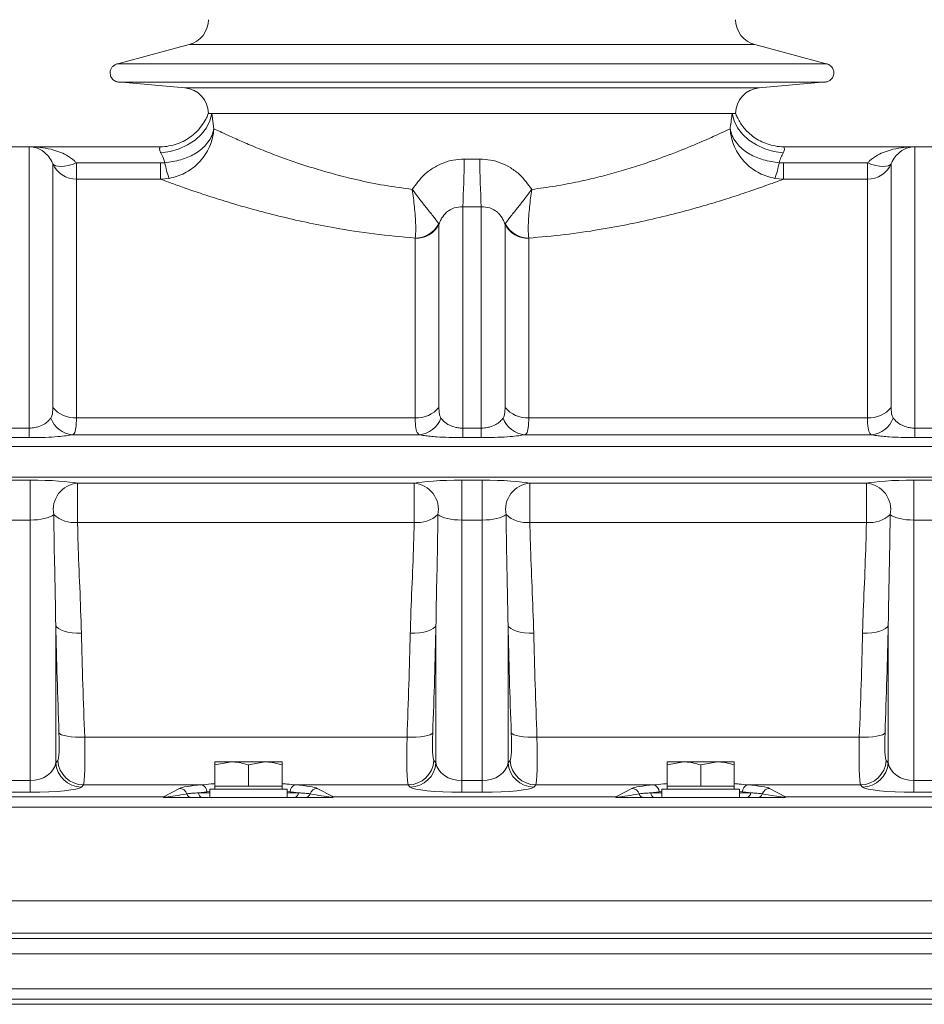
# Model space of a CAD drawing. Units: millimetres. Extents: x 209 to 10343, y -22 to 5718.
# Drawn here: x 4100 to 4275, y 4346 to 4536 of the extents above; entities that cross this region are included whole.
import ezdxf

# ---------------------------------------------------------------- set-up
doc = ezdxf.new("R2010")
doc.units = ezdxf.units.MM
doc.header["$PDSIZE"] = -1
doc.styles.add('SLDTEXTSTYLE2', font='TXT', dxfattribs={"width": 0.663})
doc.dimstyles.new('SLDDIMSTYLE2', dxfattribs={"dimtxt": 2.69062, "dimasz": 2.5, "dimexe": 0, "dimexo": 0.0625, "dimgap": 0.672655, "dimtad": 1, "dimdec": 0, "dimlfac": 20, "dimrnd": 1e-09, "dimzin": 12, "dimdsep": 46, "dimtxsty": 'SLDTEXTSTYLE2', "dimsah": 1, "dimcen": 0.09, "dimadec": 0, "dimazin": 3, "dimtfac": 1, "dimtofl": 0, "dimtmove": 0, "dimatfit": 3, "dimfxl": 1, "dimfrac": 2, "dimtolj": 1, "dimtzin": 12, "dimarcsym": 0})

# ---------------------------------------------------------------- blocks, each defined once
blk = doc.blocks.new('*D40')
at = {"color": 0, "lineweight": -2}
for p, q in [((2981.3, 4453.1), (2981.3, 5300.89)), ((4501.53, 5300.89), (3021.3, 5300.89)), ((4541.53, 4737.84), (4541.53, 5300.89))]:
    blk.add_line(p, q, dxfattribs=at)
at = {"color": 0}
for points in [[(3021.3, 5307.55), (3021.3, 5294.22), (2981.3, 5300.89)], [(4501.53, 5294.22), (4501.53, 5307.55), (4541.53, 5300.89)]]:
    blk.add_solid(points, dxfattribs=at)
at = {"layer": 'Defpoints', "color": 0}
for p in [(2981.3, 5300.89), (4541.53, 4737.77), (2981.3, 4453.04)]:
    blk.add_point(p, dxfattribs=at)
at = {"color": 0, "insert": (3761.41, 5345.89), "char_height": 50, "attachment_point": 5, "style": 'SLDTEXTSTYLE2'}
blk.add_mtext('\\A1;1560', dxfattribs=at)

msp = doc.modelspace()

# ---------------------------------------------------------------- linework, layer by layer
at = {"color": 7, "linetype": 'Continuous', "lineweight": 15}
for p, q in [((4133.24676, 4531.45884), (4119.17333, 4527.68786)), ((4256.732, 4527.68799), (4242.65857, 4531.45894)), ((4119.47921, 4524.22723), (4132.38845, 4523.09783)), ((4243.51689, 4523.09794), (4256.42613, 4524.22736)), ((4137.60462, 4518.11686), (4136.95268, 4518.11686)), ((4238.30073, 4518.11696), (4137.60462, 4518.11686)), ((4137.60462, 4518.11686), (4138.01171, 4515.18365)), ((4238.95268, 4518.11696), (4238.30073, 4518.11696)), ((4102.25718, 4511.69425), (4098.64818, 4511.69425)), ((4127.61305, 4511.69428), (4102.25718, 4511.69425)), ((4102.25724, 4457.21734), (4102.25718, 4511.69425)), ((4273.64818, 4511.69442), (4248.29231, 4511.69439)), ((4277.25718, 4511.69442), (4273.64818, 4511.69442)), ((4273.64823, 4457.2175), (4273.64818, 4511.69442)), ((4106.84969, 4461.2261), (4106.84965, 4508.40677)), ((4111.43496, 4508.54533), (4127.71439, 4508.54534)), ((4111.43496, 4508.54533), (4111.43497, 4505.40666)), ((4127.71439, 4508.54534), (4128.55526, 4508.58149)), ((4127.7144, 4505.40668), (4127.71439, 4508.54534)), ((4186.444, 4509.28492), (4189.46137, 4509.28492)), ((4247.35011, 4508.58161), (4248.19098, 4508.54546)), ((4248.19098, 4508.54546), (4264.47041, 4508.54547)), ((4248.19098, 4508.54546), (4248.19098, 4505.40679)), ((4264.47041, 4508.54547), (4264.47041, 4505.40681)), ((4269.05572, 4508.40693), (4269.05577, 4461.22626)), ((4127.7144, 4505.40668), (4111.43497, 4505.40666)), ((4111.43497, 4505.40666), (4111.43501, 4459.21783)), ((4127.7144, 4505.40668), (4129.37975, 4505.55788)), ((4248.19098, 4505.40679), (4246.52563, 4505.55799)), ((4264.47041, 4505.40681), (4248.19098, 4505.40679)), ((4264.47045, 4459.21798), (4264.47041, 4505.40681)), ((4189.75719, 4500.0804), (4186.14819, 4500.08039)), ((4186.14823, 4457.21742), (4186.14819, 4500.08039)), ((4189.75724, 4457.21742), (4189.75719, 4500.0804)), ((4181.51942, 4496.77082), (4181.55573, 4496.68408)), ((4181.55573, 4496.68408), (4181.55577, 4461.22618)), ((4194.34966, 4496.6841), (4194.38597, 4496.77083)), ((4194.34969, 4461.22619), (4194.34966, 4496.6841)), ((4176.97042, 4493.9304), (4176.96669, 4494.0054)), ((4176.97045, 4459.21789), (4176.97042, 4493.9304)), ((4198.93871, 4494.00542), (4198.93498, 4493.93042)), ((4198.93498, 4493.93042), (4198.93501, 4459.21791)), ((4111.43501, 4459.21783), (4176.97045, 4459.21789)), ((4198.93501, 4459.21791), (4264.47045, 4459.21798)), ((4098.64823, 4457.21734), (4102.25724, 4457.21734)), ((4102.25724, 4457.21734), (4102.25724, 4455.37072)), ((4186.14823, 4457.21742), (4186.14823, 4455.3708)), ((4186.14823, 4457.21742), (4189.75724, 4457.21742)), ((4189.75724, 4457.21742), (4189.75724, 4455.3708)), ((4273.64823, 4457.2175), (4277.25724, 4457.21751)), ((4273.64823, 4457.2175), (4273.64823, 4455.37088)), ((4102.25724, 4455.37072), (4098.64823, 4455.37072)), ((4177.70981, 4455.9362), (4110.69566, 4455.93614)), ((4189.75724, 4455.3708), (4186.14823, 4455.3708)), ((4265.20981, 4455.93629), (4198.19566, 4455.93622)), ((4277.25724, 4455.37089), (4273.64823, 4455.37088)), ((4287.95274, 4453.68302), (3387.95274, 4453.68215)), ((4287.95274, 4447.70585), (3387.95274, 4447.70498)), ((4098.45476, 4447.13696), (4102.45072, 4447.13696)), ((4102.45073, 4439.40989), (4102.45072, 4447.13696)), ((4111.64568, 4446.53614), (4176.7598, 4446.5362)), ((4111.64568, 4446.53614), (4111.64569, 4438.93927)), ((4176.75981, 4438.93934), (4176.7598, 4446.5362)), ((4185.95476, 4447.13704), (4189.95072, 4447.13704)), ((4185.95477, 4439.40997), (4185.95476, 4447.13704)), ((4189.95073, 4439.40998), (4189.95072, 4447.13704)), ((4199.14568, 4446.53622), (4264.2598, 4446.53629)), ((4199.14568, 4446.53622), (4199.14569, 4438.93936)), ((4264.25981, 4438.93942), (4264.2598, 4446.53629)), ((4273.45476, 4447.13712), (4277.45072, 4447.13713)), ((4273.45477, 4439.41006), (4273.45476, 4447.13712)), ((4102.45073, 4439.40989), (4098.45477, 4439.40989)), ((4102.45078, 4388.96527), (4102.45073, 4439.40989)), ((4176.75981, 4438.93934), (4111.64569, 4438.93927)), ((4189.95073, 4439.40998), (4185.95477, 4439.40997)), ((4185.95477, 4439.40997), (4185.95482, 4388.96535)), ((4189.95078, 4388.96535), (4189.95073, 4439.40998)), ((4264.25981, 4438.93942), (4199.14569, 4438.93936)), ((4273.45477, 4439.41006), (4273.45482, 4388.96543)), ((4277.45073, 4439.41006), (4273.45477, 4439.41006)), ((4107.42336, 4419.08387), (4107.42339, 4392.419)), ((4180.98221, 4392.41907), (4180.98218, 4419.08394)), ((4194.92336, 4419.08395), (4194.92339, 4392.41908)), ((4268.48221, 4392.41915), (4268.48218, 4419.08402)), ((4113.02575, 4397.3814), (4175.37984, 4397.38146)), ((4200.52575, 4397.38149), (4262.87984, 4397.38155)), ((4107.42339, 4392.419), (4107.81893, 4392.83703)), ((4138.2028, 4392.01373), (4141.4528, 4392.59429)), ((4138.2028, 4392.59429), (4141.4528, 4392.59429)), ((4138.2028, 4387.89429), (4138.2028, 4392.01373)), ((4147.9528, 4392.5943), (4141.4528, 4392.59429)), ((4144.7028, 4392.01374), (4147.9528, 4392.5943)), ((4144.7028, 4387.89429), (4144.7028, 4392.01374)), ((4151.2028, 4392.5943), (4147.9528, 4392.5943)), ((4151.2028, 4387.8943), (4151.2028, 4392.01374)), ((4180.58666, 4392.8371), (4180.98221, 4392.41907)), ((4194.92339, 4392.41908), (4195.31893, 4392.83711)), ((4225.7028, 4392.01382), (4228.9528, 4392.59437)), ((4225.7028, 4392.59437), (4228.9528, 4392.59437)), ((4225.7028, 4387.89437), (4225.7028, 4392.01382)), ((4235.4528, 4392.59438), (4228.9528, 4392.59437)), ((4232.2028, 4392.01382), (4235.4528, 4392.59438)), ((4232.2028, 4387.89438), (4232.2028, 4392.01382)), ((4238.7028, 4392.59438), (4235.4528, 4392.59438)), ((4238.7028, 4387.89438), (4238.7028, 4392.01383)), ((4268.08666, 4392.83718), (4268.48221, 4392.41915)), ((4098.45482, 4388.96526), (4102.45078, 4388.96527)), ((4102.45078, 4386.73039), (4102.45078, 4388.96527)), ((4185.95482, 4386.73047), (4185.95482, 4388.96535)), ((4185.95482, 4388.96535), (4189.95078, 4388.96535)), ((4189.95078, 4386.73047), (4189.95078, 4388.96535)), ((4273.45482, 4388.96543), (4277.45078, 4388.96544)), ((4273.45482, 4386.73055), (4273.45482, 4388.96543)), ((4102.45078, 4386.73039), (4098.45482, 4386.73038)), ((4112.79155, 4388.14311), (4112.396, 4387.72508)), ((4135.63472, 4388.14313), (4112.79155, 4388.14311)), ((4128.27837, 4385.85401), (4131.37859, 4387.46319)), ((4136.63186, 4386.77957), (4135.04268, 4386.60713)), ((4137.2028, 4387.29429), (4152.2028, 4387.2943)), ((4137.2028, 4387.29429), (4137.2028, 4385.69429)), ((4138.2028, 4387.89429), (4138.2028, 4387.29429)), ((4141.4528, 4387.89429), (4138.2028, 4387.89429)), ((4144.7028, 4387.89429), (4141.4528, 4387.89429)), ((4147.9528, 4387.8943), (4144.7028, 4387.89429)), ((4151.2028, 4387.8943), (4147.9528, 4387.8943)), ((4151.2028, 4387.2943), (4151.2028, 4387.8943)), ((4152.2028, 4385.6943), (4152.2028, 4387.2943)), ((4175.61406, 4388.14317), (4153.77088, 4388.14315)), ((4158.02701, 4387.46321), (4161.12724, 4385.85404)), ((4176.0096, 4387.72514), (4175.61406, 4388.14317)), ((4189.95078, 4386.73047), (4185.95482, 4386.73047)), ((4200.29155, 4388.14319), (4199.896, 4387.72516)), ((4223.13472, 4388.14321), (4200.29155, 4388.14319)), ((4215.77837, 4385.85409), (4218.87859, 4387.46327)), ((4224.13186, 4386.77965), (4222.54268, 4386.60721)), ((4224.7028, 4387.29437), (4239.7028, 4387.29439)), ((4224.7028, 4387.29437), (4224.7028, 4385.69437)), ((4225.7028, 4387.89437), (4225.7028, 4387.29437)), ((4228.9528, 4387.89437), (4225.7028, 4387.89437)), ((4232.2028, 4387.89438), (4228.9528, 4387.89437)), ((4235.4528, 4387.89438), (4232.2028, 4387.89438)), ((4238.7028, 4387.89438), (4235.4528, 4387.89438)), ((4238.7028, 4387.29438), (4238.7028, 4387.89438)), ((4239.7028, 4385.69439), (4239.7028, 4387.29439)), ((4263.11406, 4388.14325), (4241.27088, 4388.14323)), ((4245.52701, 4387.4633), (4248.62724, 4385.85412)), ((4263.5096, 4387.72522), (4263.11406, 4388.14325)), ((4277.45078, 4386.73056), (4273.45482, 4386.73055)), ((4073.62724, 4385.85395), (4128.27837, 4385.85401)), ((4128.79215, 4385.69428), (4160.61345, 4385.69431)), ((4161.12724, 4385.85404), (4215.77837, 4385.85409)), ((4216.29215, 4385.69436), (4248.11345, 4385.69439)), ((4248.62724, 4385.85412), (4287.9528, 4385.85416)), ((4287.9528, 4383.86177), (3217.9528, 4383.86074)), ((4287.95282, 4365.69443), (3217.95282, 4365.6934)), ((4436.95282, 4365.69457), (3222.95282, 4365.69341)), ((3220.11866, 4359.41876), (4440.19085, 4359.41993)), ((3220.88638, 4358.41876), (4460.16926, 4358.41995)), ((4436.52783, 4348.66461), (3244.52783, 4348.66461)), ((4436.52783, 4346.66461), (3244.52783, 4346.66461)), ((3244.52783, 4345.66461), (4436.52783, 4345.66461))]:
    msp.add_line(p, q, dxfattribs=at)
at = {"color": 8, "linetype": 'Continuous', "lineweight": 15}
for p, q in [((4242.65857, 4531.45894), (4133.24676, 4531.45884)), ((4132.38845, 4523.09783), (4243.51689, 4523.09794)), ((4135.04268, 4386.60713), (4137.2028, 4386.60713)), ((4137.2028, 4386.84853), (4136.63186, 4386.77957)), ((4152.77374, 4386.77959), (4152.2028, 4386.84755)), ((4152.2028, 4386.60715), (4154.36292, 4386.60715)), ((4222.54268, 4386.60721), (4224.7028, 4386.60722)), ((4224.7028, 4386.84861), (4224.13186, 4386.77965)), ((4240.27374, 4386.77967), (4239.7028, 4386.84764)), ((4239.7028, 4386.60723), (4241.86292, 4386.60723)), ((3275.69086, 4355.41881), (4460.16926, 4355.41995))]:
    msp.add_line(p, q, dxfattribs=at)
at = {"color": 7, "linetype": 'Continuous', "lineweight": 15, "flags": 128}
for points in [[(4127.73246, 4510.5018), (4129.5427, 4510.77378), (4131.29221, 4511.2921), (4132.9223, 4512.03935), (4134.37829, 4512.99049), (4135.61134, 4514.11359), (4136.58009, 4515.37099), (4137.25203, 4516.72051), (4137.60462, 4518.11686)], [(4238.30073, 4518.11696), (4238.65333, 4516.7206), (4239.32527, 4515.37109), (4240.29401, 4514.1137), (4241.52707, 4512.99059), (4242.98306, 4512.03946), (4244.61316, 4511.29221), (4246.36267, 4510.7739), (4248.17291, 4510.50192)], [(4106.84965, 4508.40677), (4107.05806, 4508.17035), (4107.39997, 4508.00182), (4107.86494, 4507.90633), (4108.43879, 4507.88678), (4109.10402, 4507.94377), (4109.84035, 4508.07556), (4110.62531, 4508.27814), (4111.43496, 4508.54533)], [(4264.47041, 4508.54547), (4265.28006, 4508.27829), (4266.06502, 4508.07571), (4266.80135, 4507.94392), (4267.46658, 4507.88693), (4268.04043, 4507.90648), (4268.5054, 4508.00198), (4268.84731, 4508.17051), (4269.05572, 4508.40693)], [(4112.39597, 4417.52), (4111.48368, 4417.53319), (4110.60203, 4417.60811), (4109.78064, 4417.74224), (4109.04709, 4417.93107), (4108.42602, 4418.16826), (4107.93829, 4418.44585), (4107.60029, 4418.75451), (4107.42336, 4419.08387)], [(4180.98218, 4419.08394), (4180.80525, 4418.75458), (4180.46725, 4418.44592), (4179.97953, 4418.16833), (4179.35846, 4417.93114), (4178.62491, 4417.74231), (4177.80351, 4417.60818), (4176.92186, 4417.53326), (4176.00957, 4417.52006)], [(4194.92336, 4419.08395), (4195.10029, 4418.75459), (4195.43829, 4418.44593), (4195.92602, 4418.16835), (4196.54709, 4417.93115), (4197.28064, 4417.74232), (4198.10203, 4417.6082), (4198.98368, 4417.53328), (4199.89597, 4417.52008)], [(4263.50957, 4417.52015), (4264.42186, 4417.53334), (4265.30351, 4417.60826), (4266.12491, 4417.74239), (4266.85846, 4417.93122), (4267.47953, 4418.16842), (4267.96725, 4418.446), (4268.30525, 4418.75466), (4268.48218, 4419.08402)], [(4113.02575, 4397.3814), (4112.11119, 4397.36814), (4111.22753, 4397.39356), (4110.40463, 4397.45681), (4109.67028, 4397.55574), (4109.04931, 4397.68702), (4108.56268, 4397.84621), (4108.22684, 4398.02793), (4108.05314, 4398.22604)], [(4175.37984, 4397.38146), (4176.29439, 4397.3682), (4177.17805, 4397.39362), (4178.00095, 4397.45687), (4178.7353, 4397.55581), (4179.35628, 4397.68709), (4179.8429, 4397.84627), (4180.17874, 4398.02799), (4180.35244, 4398.22611)], [(4200.52575, 4397.38149), (4199.61119, 4397.36822), (4198.72753, 4397.39365), (4197.90463, 4397.45689), (4197.17028, 4397.55582), (4196.54931, 4397.6871), (4196.06268, 4397.84629), (4195.72684, 4398.02801), (4195.55314, 4398.22612)], [(4262.87984, 4397.38155), (4263.79439, 4397.36829), (4264.67805, 4397.39371), (4265.50095, 4397.45696), (4266.2353, 4397.55589), (4266.85628, 4397.68717), (4267.3429, 4397.84636), (4267.67874, 4398.02808), (4267.85244, 4398.22619)]]:
    msp.add_lwpolyline(points, dxfattribs=at)
at = {"color": 7, "linetype": 'Continuous', "lineweight": 15}
for centre, radius, start, end in [((4131.95266, 4536.28846), 5, 285.000055, 0.000055), ((4243.95266, 4536.28857), 5, 180.000055, 255.000055), ((4131.95268, 4518.11685), 5, 0.000055, 85.000055), ((4243.95268, 4518.11696), 5, 95.000055, 180.000055), ((4111.43244, 4510.40691), 5.00025, 203.5787068, 270.0289781), ((4140.96421, 4510.34098), 12.53307, 188.0702727, 202.4352193), ((4015.11239, 4510.18409), 171.33397, 356.6192638, 359.6993082), ((4360.79298, 4510.18442), 171.33397, 180.3008019, 183.3808463), ((4234.94115, 4510.34107), 12.53307, 337.5648908, 351.9298374), ((4264.47293, 4510.40706), 5.00025, 269.971132, 336.4214033), ((4176.9688, 4499.13224), 5.12684, 269.9763919, 332.5742314), ((4177.06943, 4498.96002), 5.03059, 268.8723066, 333.1010153), ((4198.83596, 4498.96004), 5.03059, 206.8990948, 271.1278035), ((4198.93659, 4499.13226), 5.12684, 207.4258787, 270.0237182), ((4111.09446, 4464.67905), 5.47182, 219.1269389, 273.5682275), ((4177.31099, 4464.67911), 5.47182, 266.4318826, 320.8731712), ((4198.59446, 4464.67913), 5.47182, 219.1269389, 273.5682275), ((4264.81099, 4464.67919), 5.47182, 266.4318826, 320.8731712), ((4111.02947, 4460.73465), 4.81011, 199.0353414, 266.020593), ((4177.37599, 4460.73472), 4.81011, 273.9795171, 340.9647687), ((4198.52947, 4460.73474), 4.81011, 199.0353414, 266.020593), ((4264.87599, 4460.7348), 4.81011, 273.9795171, 340.9647687), ((4112.02369, 4441.47532), 5.07491, 94.2716858, 191.3603484), ((4176.3818, 4441.47539), 5.07491, 348.6397617, 85.7284243), ((4199.52369, 4441.47541), 5.07491, 94.2716858, 191.3603484), ((4263.8818, 4441.47547), 5.07491, 348.6397617, 85.7284243), ((4111.11903, 4445.0102), 6.09373, 228.0844288, 274.9580508), ((4177.28646, 4445.01026), 6.09373, 265.0420593, 311.9156813), ((4198.61903, 4445.01028), 6.09373, 228.0844288, 274.9580508), ((4264.78646, 4445.01035), 6.09373, 265.0420593, 311.9156813), ((4112.43764, 4392.75007), 5.02517, 183.7775687, 269.5252387), ((4112.83318, 4393.1681), 5.02517, 183.7775687, 269.5252387), ((4175.57241, 4393.16816), 5.02517, 270.4748714, 356.2225414), ((4175.96795, 4392.75013), 5.02517, 270.4748714, 356.2225414), ((4199.93764, 4392.75016), 5.02517, 183.7775687, 269.5252387), ((4200.33318, 4393.16819), 5.02517, 183.7775687, 269.5252387), ((4263.07241, 4393.16825), 5.02517, 270.4748714, 356.2225414), ((4263.46795, 4392.75022), 5.02517, 270.4748714, 356.2225414), ((4131.34775, 4385.95564), 1.50787, 17.3035885, 88.8278872), ((4133.7324, 4386.67825), 0.98399, 196.1757636, 269.6596438), ((4135.93892, 4386.58525), 0.89651, 178.6014887, 263.6214456), ((4135.24017, 4386.80823), 1.39198, 358.820068, 73.5343375), ((4154.16543, 4386.80825), 1.39198, 106.4657726, 181.1800421), ((4153.46668, 4386.58527), 0.89651, 276.3786645, 1.3986214), ((4155.6732, 4386.67827), 0.98399, 270.3404663, 343.8243465), ((4158.05786, 4385.95566), 1.50787, 91.1722229, 162.6965216), ((4218.84775, 4385.95572), 1.50787, 17.3035885, 88.8278872), ((4221.2324, 4386.67834), 0.98399, 196.1757636, 269.6596438), ((4223.43892, 4386.58533), 0.89651, 178.6014887, 263.6214456), ((4222.74017, 4386.80832), 1.39198, 358.820068, 73.5343375), ((4241.66543, 4386.80834), 1.39198, 106.4657726, 181.1800421), ((4240.96668, 4386.58535), 0.89651, 276.3786645, 1.3986214), ((4243.1732, 4386.67836), 0.98399, 270.3404663, 343.8243465), ((4245.55786, 4385.95575), 1.50787, 91.1722229, 162.6965216), ((4128.25603, 4384.37698), 1.47719, 69.4807126, 89.1334787), ((4129.10487, 4386.55547), 0.86119, 247.3924722, 269.9497114), ((4160.30073, 4386.5555), 0.86119, 270.0503987, 292.6076379), ((4161.14958, 4384.37701), 1.47719, 90.8666314, 110.5193975), ((4215.75603, 4384.37707), 1.47719, 69.4807126, 89.1334787), ((4216.60487, 4386.55555), 0.86119, 247.3924722, 269.9497114), ((4247.80073, 4386.55558), 0.86119, 270.0503987, 292.6076379), ((4248.64958, 4384.3771), 1.47719, 90.8666314, 110.5193975)]:
    msp.add_arc(centre, radius, start, end, dxfattribs=at)
for centre, major_axis, ratio, start_param, end_param in [((4102.45072, 4446.14696), (10, 0.00001), 0.098999429, 0.403999884, 1.570796327), ((4185.95476, 4446.14705), (10, 0.00001), 0.098999429, 1.570796327, 2.73759277), ((4189.95072, 4446.14705), (10, 0.00001), 0.098999429, 0.403999884, 1.570796327), ((4273.45476, 4446.14713), (10, 0.00001), 0.098999429, 1.570796327, 2.73759277), ((4102.45073, 4441.16599), (5, 0), 0.351220013, 4.71238898, 5.879185424), ((4185.95477, 4441.16607), (5, 0), 0.351220013, 3.545592537, 4.71238898), ((4189.95073, 4441.16608), (5, 0), 0.351220013, 4.71238898, 5.879185424), ((4273.45477, 4441.16616), (5, 0), 0.351220013, 3.545592537, 4.71238898), ((4122.35297, 4365.40723), (-8.43504, 144.99811), 0.087539395, 1.186497072, 1.337388848), ((4166.05267, 4365.40727), (8.43477, 144.99813), 0.087539395, 4.945796459, 5.096688235), ((4209.85297, 4365.40731), (-8.43504, 144.99811), 0.087539395, 1.186497072, 1.337388848), ((4253.55267, 4365.40735), (8.43477, 144.99813), 0.087539395, 4.945796459, 5.096688235), ((4127.32558, 4365.69428), (-8.43976, 139.9979), 0.090643564, 1.186125118, 1.337016894), ((4161.08006, 4365.69431), (8.43949, 139.99792), 0.090643564, 4.946168413, 5.09706019), ((4214.82558, 4365.69436), (-8.43976, 139.9979), 0.090643564, 1.186125118, 1.337016894), ((4248.58006, 4365.69439), (8.43949, 139.99792), 0.090643564, 4.946168413, 5.09706019), ((4107.3628, 4399.81039), (-0.40721, 6.99991), 0.087539395, 3.223766774, 4.478981502), ((4181.04278, 4399.81046), (0.4072, 6.99991), 0.087539395, 1.804203806, 3.059418533), ((4194.8628, 4399.81048), (-0.40721, 6.99991), 0.087539395, 3.223766774, 4.478981502), ((4268.54278, 4399.81055), (0.4072, 6.99991), 0.087539395, 1.804203806, 3.059418533), ((4112.33541, 4400.09744), (-0.40515, 11.99998), 0.051177942, 3.22713127, 4.482345998), ((4176.07017, 4400.0975), (0.40513, 11.99998), 0.051177942, 1.800839309, 3.056054037), ((4199.83541, 4400.09753), (-0.40515, 11.99998), 0.051177942, 3.22713127, 4.482345998), ((4263.57017, 4400.09759), (0.40513, 11.99998), 0.051177942, 1.800839309, 3.056054037), ((4102.45078, 4392.82215), (5, 0), 0.771376158, 4.71238898, 6.178465552), ((4185.95482, 4392.82223), (5, 0), 0.771376158, 3.246312409, 4.71238898), ((4189.95078, 4392.82223), (5, 0), 0.771376158, 4.71238898, 6.178465552), ((4273.45482, 4392.82231), (5, 0), 0.771376158, 3.246312409, 4.71238898), ((4102.45078, 4387.84117), (10, 0.00001), 0.111078644, 4.71238898, 6.178465552), ((4132.77611, 4386.69428), (5.04164, 0.95551), 0.055966569, 3.784744152, 4.704015006), ((4144.7028, 4387.2667), (13.51217, 0.00001), 0.087491227, 2.306494468, 2.974602797), ((4144.7028, 4387.2667), (13.51217, 0.00001), 0.087491227, 0.166989857, 0.835098185), ((4156.62949, 4386.69431), (5.04164, -0.9555), 0.055966569, 4.720762954, 5.640033809), ((4185.95482, 4387.84125), (10, 0.00001), 0.111078644, 3.246312409, 4.71238898), ((4189.95078, 4387.84126), (10, 0.00001), 0.111078644, 4.71238898, 6.178465552), ((4220.27611, 4386.69437), (5.04164, 0.95551), 0.055966569, 3.784744152, 4.704015006), ((4232.2028, 4387.26679), (13.51217, 0.00001), 0.087491227, 2.306494468, 2.974602797), ((4232.2028, 4387.26679), (13.51217, 0.00001), 0.087491227, 0.166989857, 0.835098185), ((4244.12949, 4386.69439), (5.04164, -0.9555), 0.055966569, 4.720762954, 5.640033809), ((4273.45482, 4387.84134), (10, 0.00001), 0.111078644, 3.246312409, 4.71238898), ((4128.33031, 4383.86162), (-0.04451, 2), 0.04405997, 0.086286005, 0.33459554), ((4161.0753, 4383.86165), (0.0445, 2), 0.04405997, 5.948589767, 6.196899302), ((4215.83031, 4383.8617), (-0.04451, 2), 0.04405997, 0.086286005, 0.33459554), ((4248.5753, 4383.86173), (0.0445, 2), 0.04405997, 5.948589767, 6.196899302)]:
    msp.add_ellipse(centre, major_axis=major_axis, ratio=ratio, start_param=start_param, end_param=end_param, dxfattribs=at)
for points, knots in [([(4119.27333, 4527.71465), (4119.07541, 4527.63908), (4118.68187, 4527.48881), (4118.25889, 4527.04494), (4118.02615, 4526.57087), (4117.93345, 4526.08074), (4117.97722, 4525.52504), (4118.20883, 4525.01882), (4118.54153, 4524.65057), (4118.86065, 4524.42541), (4119.2127, 4524.27253), (4119.45941, 4524.23615), (4119.57921, 4524.21848)], [0, 0, 0, 0, 0.126886936, 0.252301754, 0.359699217, 0.442908905, 0.551384605, 0.692193059, 0.77034208, 0.849588997, 0.92696054, 1, 1, 1, 1]), ([(4256.32613, 4524.21861), (4256.53417, 4524.25867), (4256.94782, 4524.33831), (4257.44146, 4524.70199), (4257.75298, 4525.12845), (4257.92938, 4525.59503), (4257.98278, 4526.1499), (4257.84258, 4526.68864), (4257.57889, 4527.10907), (4257.30371, 4527.38622), (4256.98356, 4527.59792), (4256.74692, 4527.67658), (4256.632, 4527.71479)], [0, 0, 0, 0, 0.126886936, 0.252301754, 0.359699217, 0.442908905, 0.551384605, 0.692193059, 0.77034208, 0.849588997, 0.92696054, 1, 1, 1, 1]), ([(4136.9223, 4518.12116), (4136.82205, 4517.84762), (4136.56318, 4517.1413), (4135.865, 4515.98331), (4134.89833, 4514.7759), (4133.70004, 4513.71173), (4132.40386, 4512.86942), (4130.93201, 4512.20817), (4129.33374, 4511.81638), (4128.20424, 4511.65038), (4127.63126, 4511.69712), (4127.61389, 4511.69853)], [0, 0, 0, 0, 0.072544258, 0.187323979, 0.335135909, 0.456813918, 0.585275181, 0.71939498, 0.856659933, 0.995654383, 1, 1, 1, 1]), ([(4237.89365, 4515.18375), (4237.90293, 4515.26123), (4238.02997, 4516.32221), (4238.17048, 4517.2536), (4238.30073, 4518.11696)], [0, 0, 0, 0, 0.073032486, 1, 1, 1, 1]), ([(4248.29162, 4511.69633), (4248.2843, 4511.69568), (4247.72001, 4511.64584), (4246.61978, 4511.81093), (4245.07498, 4512.17825), (4243.68587, 4512.77867), (4242.46851, 4513.52457), (4241.42952, 4514.38071), (4240.57117, 4515.30009), (4239.88456, 4516.23747), (4239.36941, 4517.1523), (4239.07226, 4517.77799), (4238.96208, 4518.09807), (4238.9527, 4518.12529)], [0, 0, 0, 0, 0.001829339, 0.141044319, 0.272681448, 0.397485187, 0.515696897, 0.627207114, 0.731598047, 0.82813305, 0.915714117, 0.992830556, 1, 1, 1, 1]), ([(4128.55526, 4508.58149), (4129.5916, 4508.74064), (4131.62589, 4509.05305), (4134.38547, 4510.22321), (4136.64594, 4511.99675), (4137.68846, 4513.81075), (4137.96678, 4514.93772), (4138.01076, 4515.17846), (4138.01171, 4515.18365)], [0, 0, 0, 0, 0.224212269, 0.44011696, 0.670981473, 0.930305055, 0.998496734, 1, 1, 1, 1]), ([(4129.37975, 4505.55788), (4130.39519, 4505.83375), (4132.3944, 4506.37688), (4134.97359, 4508.29274), (4136.99618, 4510.92193), (4137.83287, 4513.39451), (4137.9924, 4514.86602), (4138.01129, 4515.17686), (4138.01171, 4515.18365)], [0, 0, 0, 0, 0.22351742, 0.440060688, 0.671783272, 0.930731963, 0.998486871, 1, 1, 1, 1]), ([(4138.01171, 4515.18365), (4138.38379, 4515.00645), (4139.12799, 4514.65204), (4140.88956, 4513.83656), (4143.21921, 4512.79466), (4146.20375, 4511.52975), (4149.37486, 4510.27509), (4153.4693, 4508.7735), (4158.69385, 4507.05951), (4164.96431, 4505.40305), (4170.92326, 4504.17552), (4174.57399, 4503.6757), (4176.39918, 4503.42581)], [0, 0, 0, 0, 0.082376767, 0.164761181, 0.261636754, 0.358831358, 0.455747786, 0.527870597, 0.667553507, 0.807198365, 0.903608343, 1, 1, 1, 1]), ([(4199.5062, 4503.42583), (4201.04263, 4503.63164), (4204.13101, 4504.04532), (4208.39869, 4504.87023), (4212.33937, 4505.77818), (4215.9674, 4506.74804), (4219.42248, 4507.78858), (4222.5716, 4508.83648), (4226.35031, 4510.19668), (4229.64217, 4511.50485), (4232.46489, 4512.70402), (4234.5666, 4513.63259), (4236.52095, 4514.53072), (4237.43388, 4514.96502), (4237.89365, 4515.18375)], [0, 0, 0, 0, 0.081007662, 0.162834372, 0.235277206, 0.307724614, 0.382194318, 0.456666027, 0.523605686, 0.661269642, 0.731868983, 0.802464526, 0.90051695, 1, 1, 1, 1]), ([(4237.89365, 4515.18375), (4237.89406, 4515.17696), (4237.91296, 4514.86612), (4238.07249, 4513.3946), (4238.90919, 4510.92202), (4240.93178, 4508.29285), (4243.51098, 4506.37699), (4245.51018, 4505.83386), (4246.52563, 4505.55799)], [0, 0, 0, 0, 0.001513129, 0.069268037, 0.328216728, 0.559939312, 0.77648258, 1, 1, 1, 1]), ([(4237.89365, 4515.18375), (4237.8946, 4515.17855), (4237.93858, 4514.93782), (4238.2169, 4513.81085), (4239.25943, 4511.99685), (4241.5199, 4510.22331), (4244.27948, 4509.05316), (4246.31377, 4508.74076), (4247.35011, 4508.58161)], [0, 0, 0, 0, 0.001503266, 0.069694945, 0.329018527, 0.55988304, 0.775787731, 1, 1, 1, 1]), ([(4106.84965, 4508.40677), (4106.81847, 4508.48002), (4106.75648, 4508.62569), (4106.46385, 4509.22387), (4105.71183, 4510.28729), (4104.5704, 4511.14099), (4103.34082, 4511.60599), (4102.62277, 4511.694), (4102.26021, 4511.69425), (4102.25718, 4511.69425)], [0, 0, 0, 0, 0.02765, 0.054982326, 0.24224092, 0.565098208, 0.780154784, 0.998162665, 1, 1, 1, 1]), ([(4102.25718, 4511.69425), (4102.26321, 4511.69425), (4103.68684, 4511.69379), (4106.17018, 4511.41756), (4109.13492, 4510.37293), (4110.65747, 4509.3433), (4111.2483, 4508.75836), (4111.37322, 4508.6158), (4111.43496, 4508.54533)], [0, 0, 0, 0, 0.001852087, 0.437508384, 0.760359284, 0.94579693, 0.973207307, 1, 1, 1, 1]), ([(4128.55526, 4508.58149), (4128.46221, 4508.86708), (4128.22233, 4509.60336), (4127.91846, 4510.16066), (4127.73246, 4510.5018)], [0, 0, 0, 0, 0.387872222, 1, 1, 1, 1]), ([(4248.17291, 4510.50192), (4248.01663, 4510.21796), (4247.71397, 4509.66802), (4247.46872, 4508.93577), (4247.35011, 4508.58161)], [0, 0, 0, 0, 0.5163442097, 1, 1, 1, 1]), ([(4264.47041, 4508.54547), (4264.53215, 4508.61594), (4264.65707, 4508.75851), (4265.2479, 4509.34345), (4266.77044, 4510.37308), (4269.73518, 4511.41772), (4272.21852, 4511.69395), (4273.64215, 4511.69442), (4273.64818, 4511.69442)], [0, 0, 0, 0, 0.026792693, 0.05420307, 0.239640716, 0.562491616, 0.998147913, 1, 1, 1, 1]), ([(4273.64818, 4511.69442), (4273.64515, 4511.69442), (4272.92911, 4511.69392), (4271.67388, 4511.39909), (4270.19693, 4510.28077), (4269.39818, 4509.17937), (4269.11906, 4508.54979), (4269.05572, 4508.40693)], [0, 0, 0, 0, 0.001838672, 0.43451009, 0.757602366, 0.944997253, 1, 1, 1, 1]), ([(4176.39918, 4503.42581), (4177.11377, 4504.41739), (4178.2452, 4505.98738), (4180.37552, 4507.60861), (4182.27267, 4508.5796), (4184.33113, 4509.1943), (4185.73067, 4509.25433), (4186.444, 4509.28492)], [0, 0, 0, 0, 0.300485074, 0.475766972, 0.657059523, 0.825205517, 1, 1, 1, 1]), ([(4189.46137, 4509.28492), (4190.14719, 4509.25688), (4191.54643, 4509.19966), (4193.5844, 4508.59911), (4195.50825, 4507.6226), (4197.64532, 4506.00742), (4198.79154, 4504.41728), (4199.5062, 4503.42583)], [0, 0, 0, 0, 0.168087072, 0.342940335, 0.518070479, 0.699516006, 1, 1, 1, 1]), ([(4176.96669, 4494.0054), (4174.30082, 4494.24749), (4168.96879, 4494.7317), (4161.92229, 4495.8387), (4155.77811, 4497.04245), (4150.49973, 4498.26099), (4145.99287, 4499.43932), (4141.82924, 4500.63096), (4138.04226, 4501.79986), (4134.46585, 4502.98211), (4131.47227, 4504.02622), (4129.10224, 4504.88662), (4128.17698, 4505.23334), (4127.7144, 4505.40668)], [0, 0, 0, 0, 0.111428223, 0.222868466, 0.309810373, 0.396978791, 0.483917334, 0.550359671, 0.638682924, 0.727266099, 0.815537536, 0.907777835, 1, 1, 1, 1]), ([(4248.19098, 4505.40679), (4247.63809, 4505.19958), (4246.53213, 4504.78509), (4243.72353, 4503.77293), (4240.43481, 4502.64386), (4236.84832, 4501.47888), (4233.13692, 4500.35471), (4228.95557, 4499.17994), (4224.28651, 4497.98591), (4218.63344, 4496.72647), (4212.49507, 4495.58931), (4205.92659, 4494.62508), (4201.26795, 4494.21197), (4198.93871, 4494.00542)], [0, 0, 0, 0, 0.10705959, 0.214152968, 0.298905789, 0.383926706, 0.468721281, 0.530481896, 0.622043882, 0.713873074, 0.805435949, 0.902721526, 1, 1, 1, 1]), ([(4176.96669, 4494.0054), (4177.02355, 4494.55949), (4177.13487, 4495.64411), (4176.98079, 4498.40599), (4176.71477, 4501.10392), (4176.48079, 4502.86198), (4176.40017, 4503.41897), (4176.39918, 4503.42581)], [0, 0, 0, 0, 0.283065035, 0.554087824, 0.858651997, 0.998263806, 1, 1, 1, 1]), ([(4181.51942, 4496.77082), (4181.30556, 4497.09924), (4180.88775, 4497.74084), (4179.51691, 4499.38199), (4178.28846, 4500.93627), (4177.45043, 4502.02736), (4176.99183, 4502.63381), (4176.68249, 4503.04589), (4176.50458, 4503.2842), (4176.40321, 4503.42039), (4176.39918, 4503.42581)], [0, 0, 0, 0, 0.282396278, 0.551686798, 0.756488643, 0.864390787, 0.92335132, 0.956389226, 0.998264801, 1, 1, 1, 1]), ([(4199.5062, 4503.42583), (4199.50217, 4503.42041), (4199.40079, 4503.28422), (4199.22289, 4503.04591), (4198.91355, 4502.63383), (4198.45495, 4502.02738), (4197.61692, 4500.93629), (4196.38848, 4499.382), (4195.01764, 4497.74086), (4194.59983, 4497.09926), (4194.38597, 4496.77083)], [0, 0, 0, 0, 0.001735199, 0.043610774, 0.07664868, 0.135609213, 0.243511357, 0.448313202, 0.717603722, 1, 1, 1, 1]), ([(4199.5062, 4503.42583), (4199.50521, 4503.41899), (4199.42459, 4502.862), (4199.19061, 4501.10394), (4198.9246, 4498.40601), (4198.77052, 4495.64413), (4198.88184, 4494.55951), (4198.93871, 4494.00542)], [0, 0, 0, 0, 0.001736194, 0.141348003, 0.445912176, 0.716934965, 1, 1, 1, 1]), ([(4186.14819, 4500.08039), (4185.5903, 4500.04192), (4184.46894, 4499.96458), (4183.02631, 4499.0978), (4182.28634, 4498.19329), (4181.82649, 4497.38989), (4181.67606, 4496.99776), (4181.55573, 4496.68408)], [0, 0, 0, 0, 0.26961831, 0.541931366, 0.787905342, 0.830338651, 1, 1, 1, 1]), ([(4194.34966, 4496.6841), (4194.2285, 4496.99711), (4193.934, 4497.75798), (4193.36053, 4498.53176), (4192.51456, 4499.31279), (4191.43566, 4499.96659), (4190.31483, 4500.04259), (4189.75719, 4500.0804)], [0, 0, 0, 0, 0.169644417, 0.412371628, 0.458122716, 0.730408597, 1, 1, 1, 1]), ([(4106.48239, 4459.16583), (4106.53251, 4459.25114), (4106.69252, 4459.5235), (4106.82043, 4460.19252), (4106.83965, 4460.87124), (4106.84969, 4461.2261)], [0, 0, 0, 0, 0.178720368, 0.570600716, 1, 1, 1, 1]), ([(4181.55577, 4461.22618), (4181.55888, 4461.04154), (4181.56788, 4460.50671), (4181.63708, 4459.755), (4181.83224, 4459.35301), (4181.92308, 4459.1659)], [0, 0, 0, 0, 0.2198747413, 0.6368917426, 1, 1, 1, 1]), ([(4193.98239, 4459.16591), (4194.03251, 4459.25122), (4194.19252, 4459.52358), (4194.32043, 4460.19261), (4194.33965, 4460.87133), (4194.34969, 4461.22619)], [0, 0, 0, 0, 0.178720368, 0.570600716, 1, 1, 1, 1]), ([(4269.05577, 4461.22626), (4269.05888, 4461.04162), (4269.06788, 4460.50679), (4269.13708, 4459.75508), (4269.33224, 4459.35309), (4269.42308, 4459.16599)], [0, 0, 0, 0, 0.219874741, 0.636891743, 1, 1, 1, 1]), ([(4102.25724, 4457.21734), (4102.37569, 4457.21941), (4102.85636, 4457.22782), (4103.39914, 4457.31292), (4104.25788, 4457.52896), (4105.10669, 4457.89761), (4105.94102, 4458.50334), (4106.30008, 4458.94273), (4106.48239, 4459.16583)], [0, 0, 0, 0, 0.051009212, 0.2069852066, 0.2427979912, 0.4925407588, 0.7423405658, 1, 1, 1, 1]), ([(4111.43501, 4459.21783), (4111.41449, 4458.5216), (4111.37381, 4457.14128), (4111.09506, 4456.19651), (4110.79572, 4456.00137), (4110.69566, 4455.93614)], [0, 0, 0, 0, 0.4038983439, 0.8007464851, 1, 1, 1, 1]), ([(4177.70981, 4455.9362), (4177.52844, 4456.10326), (4177.15989, 4456.44274), (4176.99388, 4457.76191), (4176.97636, 4458.8508), (4176.97045, 4459.21789)], [0, 0, 0, 0, 0.391090285, 0.794721314, 1, 1, 1, 1]), ([(4181.92308, 4459.1659), (4182.08252, 4458.96922), (4182.4878, 4458.46928), (4183.38603, 4457.82259), (4184.59506, 4457.38213), (4185.52032, 4457.23251), (4185.98403, 4457.22137), (4186.14823, 4457.21742)], [0, 0, 0, 0, 0.227526906, 0.578331575, 0.800466621, 0.929345452, 1, 1, 1, 1]), ([(4189.75724, 4457.21742), (4189.87569, 4457.2195), (4190.35636, 4457.22791), (4190.89914, 4457.31301), (4191.75788, 4457.52904), (4192.60669, 4457.89769), (4193.44102, 4458.50343), (4193.80008, 4458.94282), (4193.98239, 4459.16591)], [0, 0, 0, 0, 0.051009212, 0.206985207, 0.242797991, 0.492540759, 0.742340566, 1, 1, 1, 1]), ([(4198.93501, 4459.21791), (4198.91449, 4458.52168), (4198.87381, 4457.14136), (4198.59506, 4456.19659), (4198.29572, 4456.00145), (4198.19566, 4455.93622)], [0, 0, 0, 0, 0.403898344, 0.800746485, 1, 1, 1, 1]), ([(4265.20981, 4455.93629), (4265.02844, 4456.10335), (4264.65989, 4456.44283), (4264.49388, 4457.76199), (4264.47636, 4458.85088), (4264.47045, 4459.21798)], [0, 0, 0, 0, 0.3910902854, 0.7947213141, 1, 1, 1, 1]), ([(4269.42308, 4459.16599), (4269.58252, 4458.9693), (4269.9878, 4458.46936), (4270.88603, 4457.82268), (4272.09506, 4457.38222), (4273.02032, 4457.23259), (4273.48403, 4457.22145), (4273.64823, 4457.2175)], [0, 0, 0, 0, 0.2275269059, 0.5783315753, 0.8004666211, 0.9293454515, 1, 1, 1, 1]), ([(4110.69566, 4455.93614), (4110.31243, 4455.87012), (4109.54699, 4455.73826), (4107.8036, 4455.55985), (4105.59227, 4455.42498), (4103.57366, 4455.37419), (4102.49259, 4455.37134), (4102.25724, 4455.37072)], [0, 0, 0, 0, 0.226239963, 0.451873044, 0.711110687, 0.937109455, 1, 1, 1, 1]), ([(4186.14823, 4455.3708), (4185.24876, 4455.37946), (4183.45347, 4455.39674), (4181.3502, 4455.50957), (4179.82158, 4455.63764), (4178.63133, 4455.77429), (4178.0338, 4455.87928), (4177.70981, 4455.9362)], [0, 0, 0, 0, 0.239206596, 0.47743748, 0.641383373, 0.805556436, 1, 1, 1, 1]), ([(4198.19566, 4455.93622), (4197.81243, 4455.8702), (4197.04699, 4455.73835), (4195.3036, 4455.55993), (4193.09227, 4455.42506), (4191.07366, 4455.37427), (4189.99259, 4455.37142), (4189.75724, 4455.3708)], [0, 0, 0, 0, 0.226239963, 0.451873044, 0.711110687, 0.937109455, 1, 1, 1, 1]), ([(4273.64823, 4455.37088), (4272.74876, 4455.37954), (4270.95347, 4455.39682), (4268.8502, 4455.50965), (4267.32158, 4455.63772), (4266.13133, 4455.77437), (4265.5338, 4455.87936), (4265.20981, 4455.93629)], [0, 0, 0, 0, 0.2392065961, 0.47743748, 0.6413833734, 0.8055564361, 1, 1, 1, 1]), ([(4107.42336, 4419.08387), (4107.37216, 4422.01026), (4107.26971, 4427.86667), (4107.1038, 4434.95927), (4107.06184, 4439.12351), (4107.04821, 4440.47567)], [0, 0, 0, 0, 0.402790751, 0.80608176, 1, 1, 1, 1]), ([(4181.35729, 4440.47575), (4181.32162, 4437.64988), (4181.25023, 4431.99459), (4181.06714, 4424.82043), (4181.00284, 4420.47878), (4180.98218, 4419.08394)], [0, 0, 0, 0, 0.404008946, 0.808526964, 1, 1, 1, 1]), ([(4194.92336, 4419.08395), (4194.87216, 4422.01034), (4194.76971, 4427.86675), (4194.6038, 4434.95936), (4194.56184, 4439.1236), (4194.54821, 4440.47576)], [0, 0, 0, 0, 0.402790751, 0.80608176, 1, 1, 1, 1]), ([(4268.85729, 4440.47583), (4268.82162, 4437.64996), (4268.75023, 4431.99467), (4268.56714, 4424.82052), (4268.50284, 4420.47886), (4268.48218, 4419.08402)], [0, 0, 0, 0, 0.404008946, 0.808526964, 1, 1, 1, 1]), ([(4111.64569, 4438.93927), (4111.67297, 4437.61589), (4111.75716, 4433.53055), (4112.09018, 4426.44719), (4112.29388, 4420.50046), (4112.39597, 4417.52)], [0, 0, 0, 0, 0.192899713, 0.595487025, 1, 1, 1, 1]), ([(4176.00957, 4417.52006), (4176.05081, 4418.94639), (4176.17816, 4423.35101), (4176.54386, 4430.57518), (4176.68771, 4436.14682), (4176.75981, 4438.93934)], [0, 0, 0, 0, 0.19281822, 0.595438418, 1, 1, 1, 1]), ([(4199.14569, 4438.93936), (4199.17297, 4437.61597), (4199.25716, 4433.53064), (4199.59018, 4426.44727), (4199.79388, 4420.50054), (4199.89597, 4417.52008)], [0, 0, 0, 0, 0.192899713, 0.595487025, 1, 1, 1, 1]), ([(4263.50957, 4417.52015), (4263.55081, 4418.94648), (4263.67816, 4423.3511), (4264.04386, 4430.57526), (4264.18771, 4436.1469), (4264.25981, 4438.93942)], [0, 0, 0, 0, 0.19281822, 0.595438418, 1, 1, 1, 1]), ([(4138.2028, 4392.59429), (4138.2028, 4392.58731), (4138.2028, 4392.55847), (4138.2028, 4392.24863), (4138.2028, 4392.01373)], [0, 0, 0, 0, 0.241851417, 1, 1, 1, 1]), ([(4141.4528, 4392.59429), (4141.52986, 4392.59371), (4142.62734, 4392.58545), (4143.70283, 4392.28919), (4144.7028, 4392.01374)], [0, 0, 0, 0, 0.070214766, 1, 1, 1, 1]), ([(4147.9528, 4392.5943), (4148.02986, 4392.59372), (4149.12734, 4392.58546), (4150.20283, 4392.2892), (4151.2028, 4392.01374)], [0, 0, 0, 0, 0.070214766, 1, 1, 1, 1]), ([(4151.2028, 4392.01374), (4151.2028, 4392.24864), (4151.2028, 4392.55848), (4151.2028, 4392.58732), (4151.2028, 4392.5943)], [0, 0, 0, 0, 0.758148583, 1, 1, 1, 1]), ([(4225.7028, 4392.59437), (4225.7028, 4392.5874), (4225.7028, 4392.55855), (4225.7028, 4392.24872), (4225.7028, 4392.01382)], [0, 0, 0, 0, 0.241851417, 1, 1, 1, 1]), ([(4228.9528, 4392.59437), (4229.02986, 4392.59379), (4230.12734, 4392.58553), (4231.20283, 4392.28928), (4232.2028, 4392.01382)], [0, 0, 0, 0, 0.070214766, 1, 1, 1, 1]), ([(4235.4528, 4392.59438), (4235.52986, 4392.5938), (4236.62734, 4392.58554), (4237.70283, 4392.28928), (4238.7028, 4392.01383)], [0, 0, 0, 0, 0.070214766, 1, 1, 1, 1]), ([(4238.7028, 4392.01383), (4238.7028, 4392.24873), (4238.7028, 4392.55856), (4238.7028, 4392.58741), (4238.7028, 4392.59438)], [0, 0, 0, 0, 0.758148583, 1, 1, 1, 1]), ([(4132.78737, 4386.40413), (4132.89301, 4386.42278), (4133.14862, 4386.46793), (4133.85994, 4386.53765), (4134.6446, 4386.58374), (4135.04268, 4386.60713)], [0, 0, 0, 0, 0.25762434, 0.623374225, 1, 1, 1, 1]), ([(4154.36292, 4386.60715), (4154.0696, 4386.64377), (4153.58016, 4386.70487), (4153.00444, 4386.75821), (4152.77374, 4386.77959)], [0, 0, 0, 0, 0.599291789, 1, 1, 1, 1]), ([(4154.36292, 4386.60715), (4154.6289, 4386.59207), (4155.29635, 4386.55422), (4156.11888, 4386.48633), (4156.45012, 4386.43182), (4156.61823, 4386.40415)], [0, 0, 0, 0, 0.245997048, 0.617326223, 1, 1, 1, 1]), ([(4220.28737, 4386.40421), (4220.39301, 4386.42287), (4220.64862, 4386.46801), (4221.35994, 4386.53773), (4222.1446, 4386.58383), (4222.54268, 4386.60721)], [0, 0, 0, 0, 0.25762434, 0.623374225, 1, 1, 1, 1]), ([(4241.86292, 4386.60723), (4241.5696, 4386.64385), (4241.08016, 4386.70495), (4240.50444, 4386.7583), (4240.27374, 4386.77967)], [0, 0, 0, 0, 0.599291789, 1, 1, 1, 1]), ([(4241.86292, 4386.60723), (4242.1289, 4386.59215), (4242.79635, 4386.55431), (4243.61888, 4386.48641), (4243.95012, 4386.4319), (4244.11823, 4386.40423)], [0, 0, 0, 0, 0.245997048, 0.617326223, 1, 1, 1, 1]), ([(4128.25933, 4385.75006), (4128.28068, 4385.75019), (4128.3672, 4385.75074), (4128.51814, 4385.75324), (4128.67834, 4385.75767), (4128.74163, 4385.75952), (4128.77382, 4385.76045)], [0, 0, 0, 0, 0.092277461, 0.373948329, 0.681627395, 1, 1, 1, 1]), ([(4128.79215, 4385.69428), (4128.68397, 4385.69807), (4128.49896, 4385.70455), (4128.32745, 4385.73522), (4128.26149, 4385.74959), (4128.25933, 4385.75006)], [0, 0, 0, 0, 0.576655244, 0.986136285, 1, 1, 1, 1]), ([(4161.14628, 4385.75009), (4161.14412, 4385.74962), (4161.08631, 4385.73703), (4160.91685, 4385.70583), (4160.73159, 4385.6988), (4160.61345, 4385.69431)], [0, 0, 0, 0, 0.01386899, 0.371150096, 1, 1, 1, 1]), ([(4160.63179, 4385.76048), (4160.66397, 4385.75955), (4160.72727, 4385.7577), (4160.88746, 4385.75327), (4161.0384, 4385.75078), (4161.12493, 4385.75022), (4161.14628, 4385.75009)], [0, 0, 0, 0, 0.318372605, 0.626051671, 0.907722539, 1, 1, 1, 1]), ([(4215.75933, 4385.75014), (4215.78068, 4385.75028), (4215.8672, 4385.75083), (4216.01814, 4385.75332), (4216.17834, 4385.75776), (4216.24163, 4385.7596), (4216.27382, 4385.76054)], [0, 0, 0, 0, 0.092277461, 0.373948329, 0.681627395, 1, 1, 1, 1]), ([(4216.29215, 4385.69436), (4216.18397, 4385.69815), (4215.99896, 4385.70463), (4215.82745, 4385.7353), (4215.76149, 4385.74967), (4215.75933, 4385.75014)], [0, 0, 0, 0, 0.5766552441, 0.986136285, 1, 1, 1, 1]), ([(4248.64628, 4385.75017), (4248.64412, 4385.7497), (4248.58631, 4385.73711), (4248.41685, 4385.70592), (4248.23159, 4385.69888), (4248.11345, 4385.69439)], [0, 0, 0, 0, 0.01386899, 0.371150096, 1, 1, 1, 1]), ([(4248.13179, 4385.76057), (4248.16397, 4385.75963), (4248.22727, 4385.75779), (4248.38746, 4385.75335), (4248.5384, 4385.75086), (4248.62493, 4385.75031), (4248.64628, 4385.75017)], [0, 0, 0, 0, 0.318372605, 0.626051671, 0.907722539, 1, 1, 1, 1])]:
    msp.add_open_spline(points, degree=3, knots=knots, dxfattribs=at)
at = {"color": 8, "linetype": 'Continuous', "lineweight": 15}
for points in [[(4119.27333, 4527.71465), (4119.38673, 4527.71465), (4119.61353, 4527.71465), (4121.4379, 4527.71466), (4124.31599, 4527.71466), (4128.30553, 4527.71466), (4133.30959, 4527.71467), (4139.25023, 4527.71467), (4146.02375, 4527.71468), (4153.5148, 4527.71469), (4161.59506, 4527.71469), (4170.12631, 4527.7147), (4178.96258, 4527.71471), (4187.95267, 4527.71472), (4196.94276, 4527.71473), (4205.77902, 4527.71474), (4214.31028, 4527.71474), (4222.39054, 4527.71475), (4229.88159, 4527.71476), (4236.6551, 4527.71477), (4242.59575, 4527.71477), (4247.5998, 4527.71478), (4251.58934, 4527.71478), (4254.46743, 4527.71478), (4256.29181, 4527.71478), (4256.5186, 4527.71478), (4256.632, 4527.71479)], [(4256.32613, 4524.21861), (4256.21324, 4524.21861), (4255.98745, 4524.21861), (4254.1712, 4524.21861), (4251.30593, 4524.21861), (4247.33416, 4524.2186), (4242.35239, 4524.2186), (4236.4382, 4524.21859), (4229.69485, 4524.21859), (4222.23717, 4524.21858), (4214.19289, 4524.21857), (4205.69963, 4524.21856), (4196.90272, 4524.21855), (4187.95267, 4524.21855), (4179.00262, 4524.21854), (4170.20571, 4524.21853), (4161.71245, 4524.21852), (4153.66817, 4524.21851), (4146.21049, 4524.21851), (4139.46714, 4524.2185), (4133.55295, 4524.21849), (4128.57118, 4524.21849), (4124.59941, 4524.21848), (4121.73414, 4524.21848), (4119.91789, 4524.21848), (4119.6921, 4524.21848), (4119.57921, 4524.21848)]]:
    msp.add_open_spline(points, degree=3, dxfattribs=at)
for points, knots in [([(4127.73246, 4510.5018), (4127.7108, 4510.54197), (4127.56751, 4510.80767), (4127.50664, 4511.14656), (4127.55335, 4511.57724), (4127.5877, 4511.6418), (4127.61319, 4511.68973)], [0, 0, 0, 0, 0.056275675, 0.37222925, 0.534022445, 1, 1, 1, 1]), ([(4248.29219, 4511.68978), (4248.29176, 4511.69131), (4248.26657, 4511.78063), (4248.38593, 4511.48792), (4248.40973, 4510.98582), (4248.22298, 4510.60423), (4248.17291, 4510.50192)], [0, 0, 0, 0, 0.007925782, 0.462932674, 0.855998804, 1, 1, 1, 1]), ([(4135.63472, 4388.14313), (4136.22795, 4388.19574), (4137.03544, 4388.26736), (4137.958, 4388.37223), (4138.2028, 4388.40006)], [0, 0, 0, 0, 0.734656512, 1, 1, 1, 1]), ([(4151.2028, 4388.39433), (4151.51178, 4388.36157), (4152.45261, 4388.26182), (4153.24125, 4388.19083), (4153.77088, 4388.14315)], [0, 0, 0, 0, 0.3284146949, 1, 1, 1, 1]), ([(4223.13472, 4388.14321), (4223.72795, 4388.19583), (4224.53544, 4388.26744), (4225.458, 4388.37231), (4225.7028, 4388.40014)], [0, 0, 0, 0, 0.734656512, 1, 1, 1, 1]), ([(4238.7028, 4388.39442), (4239.01178, 4388.36166), (4239.95261, 4388.26191), (4240.74125, 4388.19091), (4241.27088, 4388.14323)], [0, 0, 0, 0, 0.328414695, 1, 1, 1, 1])]:
    msp.add_open_spline(points, degree=3, knots=knots, dxfattribs=at)

# ---------------------------------------------------------------- dimensions: what is measured, and where the dimension line sits
at = {"color": 1}
dim = msp.add_linear_dim(base=(2981.29867, 5300.8876), p1=(4541.52783, 4737.77493), p2=(2981.29867, 4453.04068), dimstyle='SLDDIMSTYLE2', override={"dimtxt": 50, "dimasz": 40, "dimgap": 20, "dimlfac": 1, "dimtxsty": 'SLDTEXTSTYLE2'}, dxfattribs=at)
dim.commit()
dim.dimension.update_dxf_attribs({"geometry": '*D40', "text_midpoint": (3761.41325, 5300.8876), "dimtype": 160})

doc.saveas('drawing.dxf')
